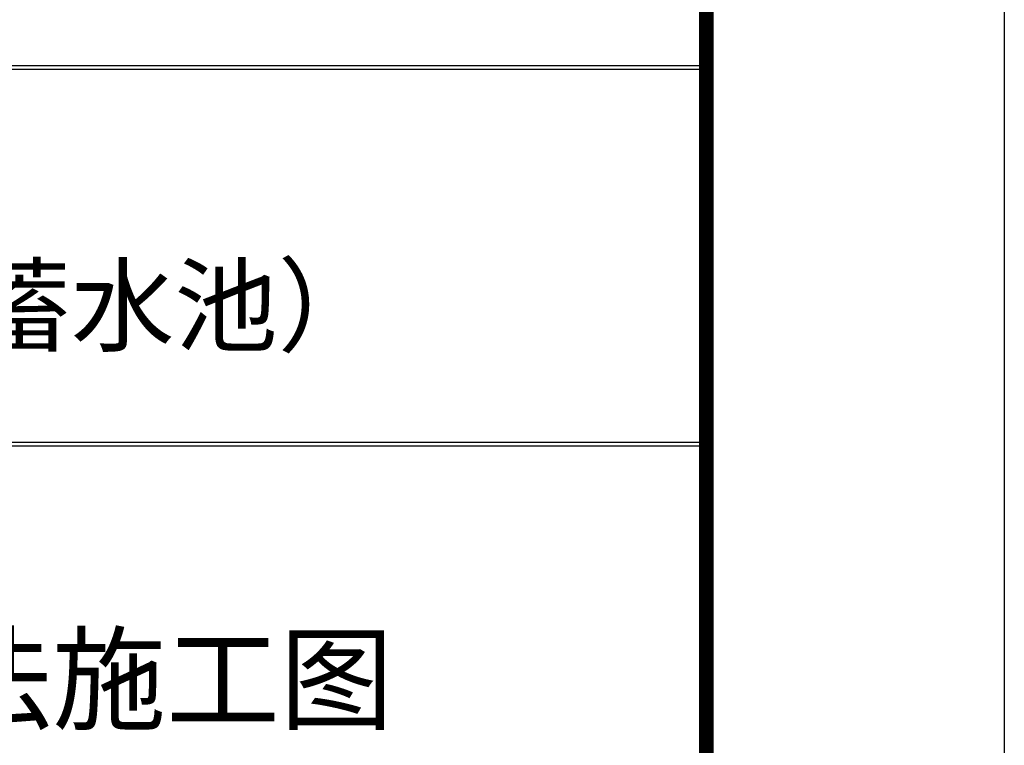
# Model space of a CAD drawing. Extents: x -701205 to 1092595, y -271556 to 85954.
# Drawn here: x 124354 to 127658, y -199559 to -197125 of the extents above; entities that cross this region are included whole.
import ezdxf
from ezdxf.enums import TextEntityAlignment as Align

# ---------------------------------------------------------------- set-up
doc = ezdxf.new("R2010")
doc.units = 0
doc.header["$LTSCALE"] = 1000
for name, color, linetype in [('BORDER', 7, 'Continuous'), ('DIM_SYMB', 3, 'Continuous'), ('PUB_TEXT', 7, 'Continuous'), ('图层4', 7, 'Continuous'), ('图框', 42, 'Continuous')]:
    doc.layers.add(name, color=color, linetype=linetype)
doc.styles.add('-宋体', font='txt')
doc.styles.add('-黑体', font='simhei.ttf', dxfattribs={"width": 0.8})

# ---------------------------------------------------------------- blocks, each defined once
blk = doc.blocks.new('FDGGFDGFG')
at = {"layer": '图框', "color": 87}
for p, q in [((-226516.1, -133921.1), (-221016.1, -133921.1)), ((-226516.1, -133933.5), (-221016.1, -133933.5)), ((-226516.1, -135184.7), (-221016.1, -135184.7)), ((-226516.1, -135197.1), (-221016.1, -135197.1))]:
    blk.add_line(p, q, dxfattribs=at)
blk.add_lwpolyline([(-221016.1, -115581.6), (-221016.1, -142281.6)], dxfattribs=at)

msp = doc.modelspace()

# ---------------------------------------------------------------- linework, layer by layer
at = {"layer": 'BORDER'}
msp.add_lwpolyline([(53358.2, -206639.2), (53358.2, -164639.2), (127658.2, -164639.2), (127658.2, -206639.2)], close=True, dxfattribs=at)
at = {"layer": 'BORDER', "const_width": 50}
msp.add_lwpolyline([(55858.2, -205639.2), (55858.2, -165639.2), (126658.2, -165639.2), (126658.2, -205639.2)], close=True, dxfattribs=at)

# ---------------------------------------------------------------- block references
at = {"layer": '图层4'}
msp.add_blockref('FDGGFDGFG', (347674.3, -63357.6), dxfattribs=at)

# ---------------------------------------------------------------- texts
at = {"layer": 'DIM_SYMB', "color": 7, "style": '-宋体'}
msp.add_text('层梁平法施工图', height=279.78, dxfattribs=at).set_placement((122936.8, -199477.2))
at = {"layer": 'PUB_TEXT', "color": 7, "style": '-黑体'}
msp.add_text('（配套用房、蓄水池）', height=254.14, dxfattribs=at).set_placement((123833.2, -198084.2), align=Align.MIDDLE_CENTER)

doc.saveas('drawing.dxf')
